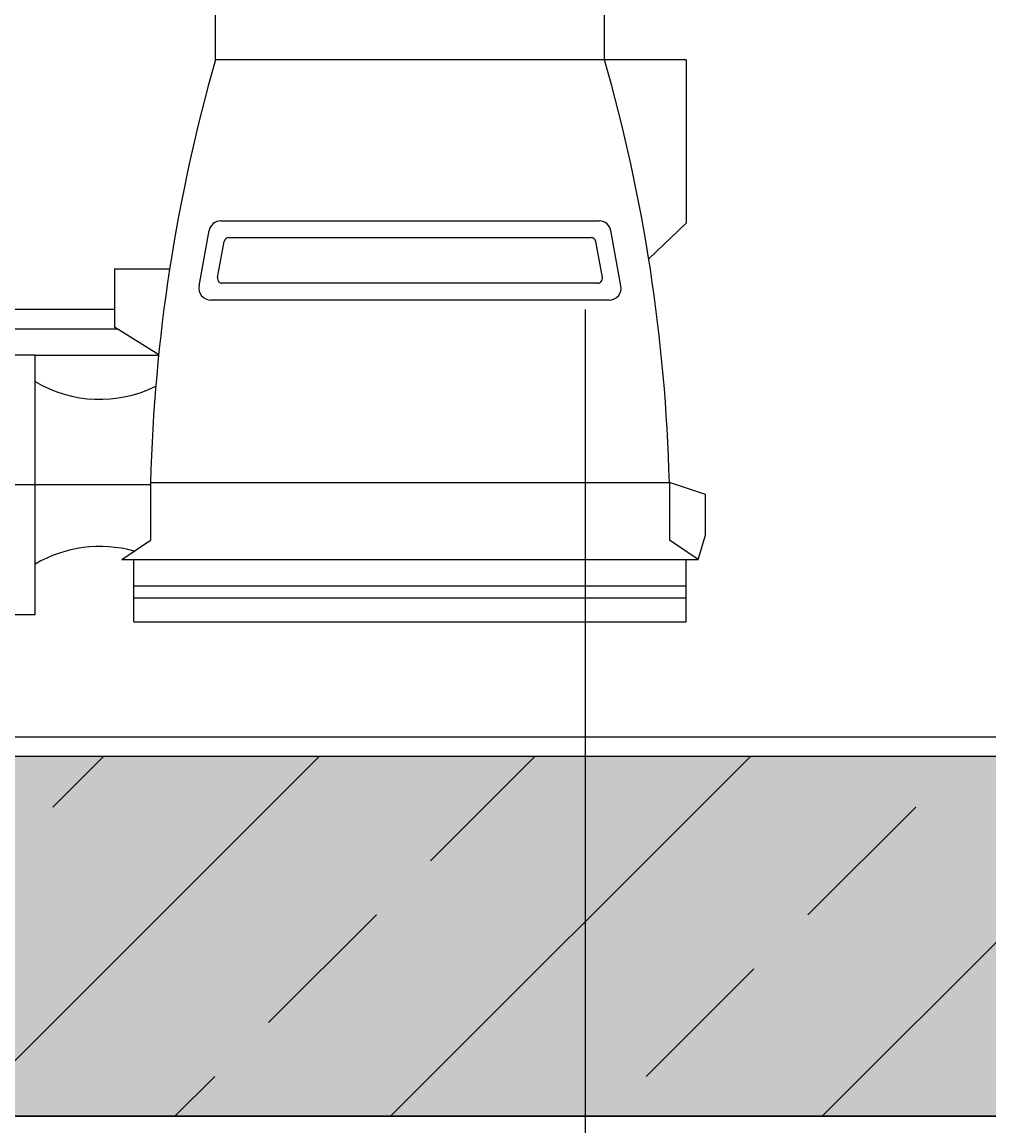
# Model space of a CAD drawing. Units: millimetres. Extents: x -13127 to 19222, y -14871 to 22800.
# Drawn here: x 14850 to 15252, y 16615 to 17075 of the extents above; entities that cross this region are included whole.
import ezdxf

# ---------------------------------------------------------------- set-up
doc = ezdxf.new("R2010")
doc.units = ezdxf.units.MM
doc.linetypes.add('DASHDOT', pattern=[25.4, 12.7, -6.35, 0, -6.35])
doc.layers.get('Defpoints').update_dxf_attribs({"color": 1})
for name, color, linetype in [('AS-Osy', 4, 'DASHDOT'), ('betoon', 251, 'Continuous'), ('liiv', 41, 'Continuous'), ('mőőtmed', 182, 'Continuous')]:
    doc.layers.add(name, color=color, linetype=linetype)
doc.layers.add('AS_OBRYS', color=7, linetype='Continuous', lineweight=25)
doc.styles.add('arial_90', font='arial.ttf', dxfattribs={"height": 90})
doc.dimstyles.new('mőőtmed_90', dxfattribs={"dimtxt": 2.5, "dimasz": 50, "dimexe": 50, "dimexo": 0.625, "dimgap": 30, "dimtad": 1, "dimdec": 0, "dimtxsty": 'arial_90', "dimcen": 0, "dimadec": 0, "dimazin": 0, "dimtfac": 1, "dimtdec": 0, "dimtmove": 0, "dimatfit": 3, "dimfxl": 0, "dimarcsym": 0})

# ---------------------------------------------------------------- blocks, each defined once
blk = doc.blocks.new('*D158')
at = {"layer": 'Defpoints', "color": 0}
for p in [(13834.09, 16777.44), (16334.09, 16777.44), (16334.09, 13135.44)]:
    blk.add_point(p, dxfattribs=at)
at = {"layer": 'mőőtmed', "color": 0, "lineweight": -2}
for p, q in [((13834.09, 13235.44), (13834.09, 13085.44)), ((16334.09, 13235.44), (16334.09, 13085.44)), ((13884.09, 13135.44), (16284.09, 13135.44))]:
    blk.add_line(p, q, dxfattribs=at)
at = {"layer": 'mőőtmed', "color": 0}
for points in [[(13884.09, 13143.78), (13884.09, 13127.11), (13834.09, 13135.44)], [(16284.09, 13127.11), (16284.09, 13143.78), (16334.09, 13135.44)]]:
    blk.add_solid(points, dxfattribs=at)
at = {"layer": 'mőőtmed', "color": 0, "ltscale": 10, "insert": (15084.09, 13211.39), "char_height": 90, "attachment_point": 5, "style": 'arial_90'}
blk.add_mtext('2500', dxfattribs=at)

msp = doc.modelspace()

# ---------------------------------------------------------------- hatches: boundary and pattern name
at = {"layer": 'betoon'}
h = msp.add_hatch(dxfattribs=at)
h.set_pattern_fill('ANSI33', color=256, scale=20, style=0)
h.paths.add_polyline_path([(13676.09, 19216.24), (13676.09, 16619.44), (16492.09, 16619.44), (16492.09, 18381.17), (16342.09, 18381.17), (16342.09, 16769.44), (13826.09, 16769.44), (13826.09, 19216.24)])
h.paths.add_polyline_path([(16342.09, 18696.17), (16492.09, 18696.17), (16492.09, 19985.44), (16308.26, 19985.44), (16308.26, 19969.31), (16302.25, 19969.31), (16302.25, 19785.44), (16342.09, 19785.44)])
h = msp.add_hatch(dxfattribs=at)
h.set_pattern_fill('CONCRETE1', color=256, scale=10, style=0)
h.paths.add_polyline_path([(13676.09, 19216.24), (13676.09, 16619.44), (16492.09, 16619.44), (16492.09, 18381.17), (16342.09, 18381.17), (16342.09, 16769.44), (13826.09, 16769.44), (13826.09, 19216.24)])
h.paths.add_polyline_path([(16342.09, 18696.17), (16492.09, 18696.17), (16492.09, 19985.44), (16308.26, 19985.44), (16308.26, 19969.31), (16302.25, 19969.31), (16302.25, 19785.44), (16342.09, 19785.44)])
at = {"layer": 'liiv', "ltscale": 10}
h = msp.add_hatch(dxfattribs=at)
h.set_pattern_fill('GROUT', color=256, scale=30, style=0)
edge = h.paths.add_edge_path()
edge.add_line((13648.09, 16611.44), (13648.09, 16619.44))
edge.add_line((13648.09, 16619.44), (13668.09, 16619.44))
edge.add_line((13668.09, 16619.44), (13668.09, 19732.15))
edge.add_line((13668.09, 19732.15), (13668.09, 19885.44))
edge.add_line((13668.09, 19885.44), (10568.8, 19885.44))
edge.add_line((10568.8, 19885.44), (10568.8, 19846.68))
edge.add_line((10568.8, 19846.68), (11199, 19846.68))
edge.add_arc((11199, 19689.18), 157.5, 0, 90, ccw=False)
edge.add_arc((11199, 19689.18), 157.5, 270, 360, ccw=False)
edge.add_line((11199, 19531.68), (10568.8, 19531.68))
edge.add_line((10568.8, 19531.68), (10568.8, 18085.44))
edge.add_line((10568.8, 18085.44), (9418.8, 18085.44))
edge.add_line((9418.8, 18085.44), (9418.8, 14835.44))
edge.add_line((9418.8, 14835.44), (9618.8, 14835.44))
edge.add_line((9618.8, 14835.44), (9618.8, 14485.44))
edge.add_line((9618.8, 14485.44), (10068.8, 14485.44))
edge.add_line((10068.8, 14485.44), (9793.49, 14008.6))
edge.add_line((9793.49, 14008.6), (9771.71, 13992.14))
edge.add_line((9771.71, 13992.14), (9771.71, 13986.72))
edge.add_line((9771.71, 13986.72), (16607.31, 13987.29))
edge.add_line((16607.31, 13987.29), (16649.55, 14010.44))
edge.add_line((16649.55, 14010.44), (19059.99, 19885.44))
edge.add_line((19059.99, 19885.44), (16500.09, 19885.44))
edge.add_line((16500.09, 19885.44), (16500.09, 19732.15))
edge.add_line((16500.09, 19732.15), (16500.09, 18696.17))
edge.add_line((16500.09, 18696.17), (16835.22, 18696.17))
edge.add_spline(control_points=[(16835.22, 18696.17), (16868.26, 18672.25), (16942.14, 18618.78), (16879.13, 18565.31), (16834.38, 18535.75)], knot_values=[0, 0, 0, 0, 101.457841, 226.871967, 226.871967, 226.871967, 226.871967], degree=3, periodic=0)
edge.add_spline(control_points=[(16835.22, 18696.17), (16811.55, 18669.35), (16736.78, 18584.66), (16947.06, 18466.86), (16859.85, 18400.04), (16835.22, 18381.17)], knot_values=[0, 0, 0, 0, 93.830337, 296.358313, 376.09582, 376.09582, 376.09582, 376.09582], degree=3, periodic=0)
edge.add_line((16835.22, 18381.17), (16500.09, 18381.17))
edge.add_line((16500.09, 18381.17), (16500.09, 16619.44))
edge.add_line((16500.09, 16619.44), (16520.09, 16619.44))
edge.add_line((16520.09, 16619.44), (16520.09, 16611.44))
edge.add_line((16520.09, 16611.44), (17095.97, 16611.44))
edge.add_line((17095.97, 16611.44), (16807.29, 16111.44))
edge.add_line((16807.29, 16111.44), (13360.89, 16111.44))
edge.add_line((13360.89, 16111.44), (13072.22, 16611.44))
edge.add_line((13072.22, 16611.44), (13648.09, 16611.44))

# ---------------------------------------------------------------- linework, layer by layer
at = {"layer": 'AS-Osy', "ltscale": 30}
msp.add_line((15084.09, 16574.51), (15084.09, 19985.44), dxfattribs=at)
at = {"layer": 'AS_OBRYS'}
for p, q in [((14930.05, 17059.44), (14930.05, 17131.44)), ((15092.05, 17059.44), (15092.05, 17131.44)), ((15126.05, 17059.44), (14930.05, 17059.44)), ((15126.05, 17059.44), (15126.05, 16991.44)), ((14932.31, 16992.44), (15089.78, 16992.44)), ((15126.05, 16991.44), (15110.45, 16976.62)), ((14923.21, 16965.34), (14927.39, 16988.34)), ((14935.65, 16985.44), (15086.45, 16985.44)), ((15098.88, 16965.34), (15094.7, 16988.34)), ((14930.95, 16968.8), (14933.68, 16983.8)), ((15091.14, 16968.8), (15088.41, 16983.8)), ((14888.05, 16972.44), (14910.99, 16972.44)), ((14888.05, 16972.44), (14888.05, 16948.15)), ((15089.17, 16966.44), (14932.92, 16966.44)), ((15093.97, 16959.44), (14928.13, 16959.44)), ((14888.05, 16955.44), (14835.05, 16955.44)), ((14906.43, 16936.69), (14888.05, 16948.15)), ((14835.05, 16947.44), (14889.18, 16947.44)), ((14855.05, 16936.44), (14844.05, 16936.44)), ((14855.05, 16936.44), (14906.4, 16936.44)), ((14855.05, 16828.44), (14855.05, 16936.44)), ((14903.05, 16883.44), (14903.05, 16859.44)), ((14903.05, 16883.44), (15119.05, 16883.44)), ((15119.05, 16883.44), (15119.05, 16859.44)), ((15134.05, 16878.44), (15119.05, 16883.44)), ((15134.05, 16861.44), (15134.05, 16878.44)), ((15131.05, 16851.44), (15134.05, 16861.44)), ((14891.05, 16851.44), (14903.05, 16859.44)), ((15131.05, 16851.44), (15119.05, 16859.44)), ((14891.05, 16851.44), (15131.05, 16851.44)), ((14896.05, 16825.44), (14896.05, 16851.44)), ((15126.05, 16825.44), (15126.05, 16851.44)), ((14896.05, 16840.44), (15126.05, 16840.44)), ((14896.05, 16835.44), (15126.05, 16835.44)), ((14844.05, 16828.44), (14855.05, 16828.44)), ((14896.05, 16825.44), (15126.05, 16825.44)), ((13834.09, 16777.44), (16334.09, 16777.44)), ((13826.09, 16769.44), (16342.09, 16769.44)), ((13648.09, 16619.44), (16520.09, 16619.44))]:
    msp.add_line(p, q, dxfattribs=at)
at = {"layer": 'AS_OBRYS', "ltscale": 100}
msp.add_line((14903.05, 16882.44), (14767.05, 16882.44), dxfattribs=at)
at = {"layer": 'AS_OBRYS'}
for centre, radius, start, end in [((15607.28, 16865.48), 704.46, 164.01789, 178.53871), ((14414.81, 16865.48), 704.46, 1.46129, 15.98211), ((14932.31, 16987.44), 5, 90, 169.6952), ((15089.78, 16987.44), 5, 10.3048, 90), ((14935.65, 16983.44), 2, 90, 169.6952), ((15086.45, 16983.44), 2, 10.3048, 90), ((14932.92, 16968.44), 2, 169.6952, 270), ((15089.17, 16968.44), 2, 270, 10.3048), ((14928.13, 16964.44), 5, 169.6952, 270), ((15093.97, 16964.44), 5, 270, 10.3048), ((14881.91, 16970.73), 52.65, 239.3227, 296.2685), ((14881.91, 16804.16), 52.65, 74.3036, 120.6773)]:
    msp.add_arc(centre, radius, start, end, dxfattribs=at)
at = {"layer": 'Defpoints', "ltscale": 10}
msp.add_lwpolyline([(13676.09, 19216.24), (13826.09, 19216.24), (13826.09, 16769.44), (16342.09, 16769.44), (16342.09, 19785.44), (16302.25, 19785.44), (16302.25, 19969.31), (16308.26, 19969.31), (16308.26, 19985.44), (16492.09, 19985.44), (16492.09, 16619.44), (13676.09, 16619.44), (13676.09, 19216.24)], dxfattribs=at)

# ---------------------------------------------------------------- dimensions: what is measured, and where the dimension line sits
at = {"layer": 'mőőtmed'}
dim = msp.add_linear_dim(base=(16334.09, 13135.44), p1=(13834.09, 16777.44), p2=(16334.09, 16777.44), dimstyle='mőőtmed_90', dxfattribs=at)
dim.commit()
dim.dimension.update_dxf_attribs({"geometry": '*D158', "text_midpoint": (15084.09, 13211.39)})

doc.saveas('drawing.dxf')
